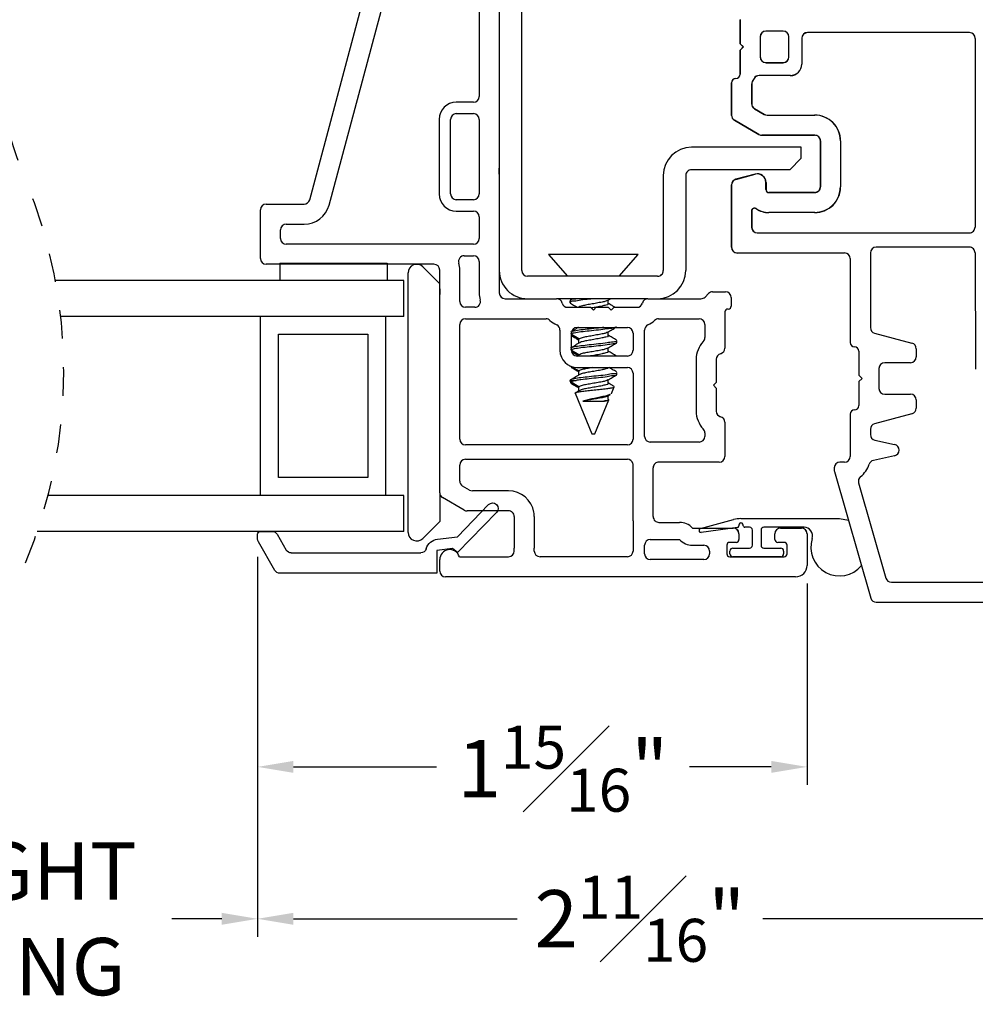
# Model space of a CAD drawing. Extents: x 54.9 to 77.6, y 12.9 to 32.5.
# Drawn here: x 67.3 to 70.7, y 12.9 to 16.3 of the extents above; entities that cross this region are included whole.
import ezdxf

# ---------------------------------------------------------------- set-up
doc = ezdxf.new("R2010")
doc.units = 0
doc.header["$LTSCALE"] = 0.3
doc.header["$MEASUREMENT"] = 0
doc.linetypes.add('HIDDEN', pattern=[0.375, 0.25, -0.125])
doc.layers.get('0').update_dxf_attribs({"linetype": 'CONTINUOUS'})
doc.layers.get('Defpoints').update_dxf_attribs({"linetype": 'CONTINUOUS'})
doc.layers.add('dim marketing', color=7, linetype='CONTINUOUS')
doc.layers.add('PART', color=7, linetype='CONTINUOUS')
doc.styles.add('ARCHITECTURAL', font='simplex.shx', dxfattribs={"height": 0.2})
doc.dimstyles.new('DIM-MMSTACKED', dxfattribs={"dimscale": 0, "dimtxt": 0.2, "dimasz": 0.125, "dimexe": 0.063, "dimexo": 0.063, "dimgap": 0.07, "dimtad": 0, "dimtih": 1, "dimtoh": 1, "dimdec": 4, "dimzin": 4, "dimdsep": 46, "dimlunit": 4, "dimtxsty": 'ARCHITECTURAL', "dimcen": 0.02, "dimclrt": 7, "dimadec": 0, "dimazin": 0, "dimtfac": 0.75, "dimtdec": 4, "dimtmove": 2, "dimatfit": 3, "dimfxl": 1, "dimfrac": 1, "dimtolj": 1, "dimtzin": 4, "dimarcsym": 0})

# ---------------------------------------------------------------- blocks, each defined once
blk = doc.blocks.new('*D1')
at = {"color": 0, "lineweight": -2, "transparency": 16777216}
for p, q in [((68.1669, 14.4481), (68.1669, 13.6527)), ((70.0831, 14.3557), (70.0831, 13.6527)), ((68.2919, 13.7157), (68.7902, 13.7157)), ((69.9581, 13.7157), (69.673, 13.7157))]:
    blk.add_line(p, q, dxfattribs=at)
at = {"color": 0, "transparency": 16777216}
for points in [[(68.2919, 13.7366), (68.2919, 13.6949), (68.1669, 13.7157)], [(69.9581, 13.7366), (69.9581, 13.6949), (70.0831, 13.7157)]]:
    blk.add_solid(points, dxfattribs=at)
at = {"layer": 'Defpoints', "color": 0, "transparency": 16777216}
for p in [(68.1669, 14.5111), (70.0831, 14.4187), (70.0831, 13.7157)]:
    blk.add_point(p, dxfattribs=at)
at = {"color": 7, "transparency": 16777216, "insert": (69.2316, 13.8594), "char_height": 0.2, "attachment_point": 2, "style": 'ARCHITECTURAL'}
blk.add_mtext('\\A1;1{\\H0.75x;\\S15#16;}"', dxfattribs=at)
blk = doc.blocks.new('*D5')
at = {"layer": 'Defpoints', "color": 0, "ltscale": 3.333333, "transparency": 16777216}
for p in [(66.1915, 14.5111), (68.1669, 14.5111), (68.1669, 13.1858)]:
    blk.add_point(p, dxfattribs=at)
at = {"layer": 'dim marketing', "color": 0, "lineweight": -2, "ltscale": 3.333333, "transparency": 16777216}
for p, q in [((66.1915, 14.4481), (66.1915, 13.1228)), ((68.1669, 14.4481), (68.1669, 13.1228)), ((66.3165, 13.1858), (66.3468, 13.1858)), ((68.0419, 13.1858), (67.8678, 13.1858))]:
    blk.add_line(p, q, dxfattribs=at)
at = {"layer": 'dim marketing', "color": 0, "ltscale": 3.333333, "transparency": 16777216}
for points in [[(66.3165, 13.2067), (66.3165, 13.165), (66.1915, 13.1858)], [(68.0419, 13.2067), (68.0419, 13.165), (68.1669, 13.1858)]]:
    blk.add_solid(points, dxfattribs=at)
at = {"layer": 'dim marketing', "color": 7, "ltscale": 3.333333, "transparency": 16777216, "insert": (67.1073, 13.1858), "char_height": 0.2, "attachment_point": 5, "style": 'ARCHITECTURAL'}
blk.add_mtext('\\A1;DAYLIGHT\\POPENING', dxfattribs=at)
blk = doc.blocks.new('*D22')
at = {"layer": 'Defpoints', "color": 0, "ltscale": 3.333333, "transparency": 16777216}
for p in [(68.1669, 14.5111), (70.833, 14.3249), (70.833, 13.1858)]:
    blk.add_point(p, dxfattribs=at)
at = {"layer": 'dim marketing', "color": 0, "lineweight": -2, "ltscale": 3.333333, "transparency": 16777216}
for p, q in [((68.1669, 14.4481), (68.1669, 13.1228)), ((70.833, 14.2619), (70.833, 13.1228)), ((68.2919, 13.1858), (69.0716, 13.1858)), ((70.708, 13.1858), (69.9283, 13.1858))]:
    blk.add_line(p, q, dxfattribs=at)
at = {"layer": 'dim marketing', "color": 0, "ltscale": 3.333333, "transparency": 16777216}
for points in [[(68.2919, 13.2067), (68.2919, 13.165), (68.1669, 13.1858)], [(70.708, 13.2067), (70.708, 13.165), (70.833, 13.1858)]]:
    blk.add_solid(points, dxfattribs=at)
at = {"layer": 'dim marketing', "color": 7, "ltscale": 3.333333, "transparency": 16777216, "insert": (69.5, 13.1858), "char_height": 0.2, "attachment_point": 5, "style": 'ARCHITECTURAL'}
blk.add_mtext('\\A1;2{\\H0.75x;\\S11#16;}"', dxfattribs=at)
blk = doc.blocks.new('A$C5DE30A3E')
at = {"linetype": 'Continuous'}
for p, q in [((0.0992, 0.8291), (0.0992, 0.788)), ((0.1253, 0.8391), (0.1092, 0.8391)), ((0.2352, 0.7788), (0.1353, 0.8364)), ((0.1092, 0.7707), (0.1642, 0.739)), ((0.2452, 0.214), (0.2452, 0.7615)), ((0.1742, 0.7216), (0.1742, 0.2702)), ((0.1266, 0.2115), (0.1181, 0.1422)), ((0.1595, 0.1594), (0.1662, 0.214)), ((0.1662, 0.214), (0.2452, 0.214)), ((0.1181, 0.1422), (0.0059, 0.0335)), ((0.0331, 0.0055), (0.1734, 0.1416)), ((0.1734, 0.1416), (0.1595, 0.1594))]:
    blk.add_line(p, q, dxfattribs=at)
for centre, radius, start, end in [((0.1092, 0.8291), 0.01, 90, 180), ((0.1253, 0.8191), 0.02, 60, 90), ((0.1192, 0.788), 0.02, 180, 240), ((0.2252, 0.7615), 0.02, 0, 60), ((0.1542, 0.7216), 0.02, 0, 60), ((0.1732, 0.206), 0.047, 106.5434, 173.2678), ((0.1542, 0.2702), 0.02, 286.5434, 0), ((0.0195, 0.0195), 0.0195, 134.15, 314.15)]:
    blk.add_arc(centre, radius, start, end, dxfattribs=at)

msp = doc.modelspace()

# ---------------------------------------------------------------- linework, layer by layer
at = {"color": 7, "linetype": 'Continuous'}
for p, q in [((69.00989, 16.7837), (69.00989, 15.8037)), ((69.08799, 15.4468), (69.08799, 16.7887)), ((69.8499, 16.23797), (69.8499, 16.32197)), ((69.9999, 16.28197), (69.93989, 16.28197)), ((69.91989, 16.26197), (69.91989, 16.19197)), ((70.0199, 16.19197), (70.0199, 16.26197)), ((70.0649, 16.25697), (70.0649, 16.16697)), ((70.64939, 16.27697), (70.0849, 16.27697)), ((70.66946, 16.2569), (70.66877, 15.59854)), ((69.86089, 16.22697), (69.8499, 16.23797)), ((69.8499, 16.21597), (69.86089, 16.22697)), ((69.8499, 16.13197), (69.8499, 16.21597)), ((69.93989, 16.17197), (69.9999, 16.17197)), ((69.89856, 16.11697), (69.89257, 16.10661)), ((70.02489, 16.12697), (69.91588, 16.12697)), ((69.81989, 15.98825), (69.81989, 16.10197)), ((69.88989, 16.09661), (69.88989, 16.02867)), ((69.8999, 16.01135), (69.93401, 15.99165)), ((69.91525, 15.92165), (69.8299, 15.97093)), ((69.94401, 15.98897), (70.10989, 15.98897)), ((70.10989, 15.91897), (69.92525, 15.91897)), ((70.06289, 15.8768), (69.67989, 15.8768)), ((70.06289, 15.8387), (70.06289, 15.8768)), ((70.12989, 15.73897), (70.12989, 15.89897)), ((70.1999, 15.89897), (70.1999, 15.73897)), ((70.02289, 15.7987), (70.06289, 15.8387)), ((69.00989, 15.7837), (69.00989, 15.8037)), ((70.02289, 15.7987), (69.67989, 15.7987)), ((69.58179, 15.7787), (69.58179, 15.4468)), ((69.65989, 15.7787), (69.65989, 15.4468)), ((69.83472, 15.76489), (69.90213, 15.78295)), ((69.81989, 15.52797), (69.81989, 15.74557)), ((69.93989, 15.75397), (69.93989, 15.72897)), ((69.9499, 15.71897), (70.10989, 15.71897)), ((69.88989, 15.65414), (69.88989, 15.59797)), ((70.10989, 15.64897), (69.9499, 15.64897)), ((69.18189, 15.50272), (69.24789, 15.4268)), ((69.49389, 15.50272), (69.18189, 15.50272)), ((69.42789, 15.4268), (69.49389, 15.50272)), ((70.66877, 15.50842), (70.66998, 15.10265)), ((68.24389, 15.4687), (68.24389, 15.41224)), ((68.2439, 15.47224), (68.6189, 15.47224)), ((68.2439, 15.47224), (68.2439, 15.41224)), ((68.61889, 15.4687), (68.61889, 15.41224)), ((68.6189, 15.47224), (68.6189, 15.41224)), ((68.74311, 15.45991), (68.80189, 15.40113)), ((68.69189, 14.5337), (68.69189, 15.4387)), ((69.56179, 15.4268), (69.10799, 15.4268)), ((68.67689, 15.41224), (67.46185, 15.41224)), ((68.6769, 15.41224), (67.46308, 15.41224)), ((68.67689, 15.28724), (68.67689, 15.41224)), ((68.6769, 15.28724), (68.6769, 15.41224)), ((68.80189, 15.3837), (68.80189, 15.3637)), ((69.52826, 15.3487), (69.20953, 15.3487)), ((69.25589, 15.34176), (69.25589, 15.33482)), ((69.26632, 15.3487), (69.2573, 15.3434)), ((69.3872, 15.34238), (69.3977, 15.3487)), ((69.38982, 15.33135), (69.38982, 15.34396)), ((68.60765, 15.28724), (67.48032, 15.28724)), ((68.6769, 15.28724), (67.54393, 15.28724)), ((68.17689, 14.66224), (68.17689, 15.28724)), ((68.67689, 15.28724), (68.60765, 15.28724)), ((68.61439, 14.66224), (68.61439, 15.28724)), ((68.6144, 14.66224), (68.6144, 15.28724)), ((68.23939, 15.22474), (68.55189, 15.22474)), ((68.23939, 14.72474), (68.23939, 15.22474)), ((68.55189, 15.22474), (68.55189, 14.72474)), ((69.38982, 15.22024), (69.38982, 15.23285)), ((69.28596, 15.20635), (69.28596, 15.19246)), ((69.28723, 15.20828), (69.28693, 15.20635)), ((69.41989, 15.19593), (69.41989, 15.20288)), ((69.28596, 15.15079), (69.28596, 15.1487)), ((69.28723, 15.15272), (69.28693, 15.15079)), ((69.38982, 15.16468), (69.38982, 15.1773)), ((69.25589, 15.11439), (69.25589, 15.1126)), ((69.2579, 15.11453), (69.25742, 15.1126)), ((69.28596, 15.09524), (69.28596, 15.08135)), ((69.28723, 15.09717), (69.28693, 15.09524)), ((69.41989, 15.08482), (69.41989, 15.09176)), ((69.25589, 15.06362), (69.25961, 15.05464)), ((69.2579, 15.06592), (69.25599, 15.06362)), ((69.25599, 15.06362), (69.27772, 15.06362)), ((69.28723, 15.04161), (69.26037, 15.05751)), ((69.38982, 15.05357), (69.38982, 15.06619)), ((69.27445, 15.01882), (69.33289, 14.87772)), ((69.27527, 15.02064), (69.28723, 15.02772)), ((69.28596, 15.03968), (69.28596, 15.02697)), ((69.28723, 15.04161), (69.28693, 15.03968)), ((69.38743, 15.00918), (69.39708, 15.01496)), ((69.38982, 14.99801), (69.38982, 15.01061)), ((69.40037, 15.01846), (69.4004, 15.01734)), ((69.40107, 15.01817), (69.41066, 15.04132)), ((69.30103, 14.99102), (69.37466, 14.99102)), ((69.34289, 14.87772), (69.39208, 14.99647)), ((69.33289, 14.87772), (69.33899, 14.87772)), ((69.33899, 14.87772), (69.34289, 14.87772)), ((68.55189, 14.72474), (68.23939, 14.72474)), ((68.80189, 14.67221), (68.80189, 14.57127)), ((68.6769, 14.66224), (67.43596, 14.66224)), ((68.60765, 14.66224), (67.43596, 14.66224)), ((68.67689, 14.66224), (68.60765, 14.66224)), ((68.67689, 14.53724), (68.67689, 14.66224)), ((68.6769, 14.53724), (68.6769, 14.66224)), ((68.80189, 14.57127), (68.74311, 14.51249)), ((69.71134, 14.54746), (69.82684, 14.57831)), ((69.85264, 14.5817), (70.19614, 14.5817)), ((70.19614, 14.5817), (70.22752, 14.57665)), ((68.6769, 14.53724), (67.39871, 14.53724)), ((68.67689, 14.53724), (67.39871, 14.53724)), ((69.84032, 14.55111), (69.7141, 14.53376)), ((69.82281, 14.5487), (69.82564, 14.5487)), ((69.84464, 14.5587), (69.84464, 14.55606)), ((69.84564, 14.5287), (69.84564, 14.5087)), ((69.86064, 14.5567), (69.86064, 14.5587)), ((69.88264, 14.5517), (69.86564, 14.5517)), ((69.89264, 14.4887), (69.89264, 14.5417)), ((69.92264, 14.5417), (69.92264, 14.4887)), ((70.07245, 14.5517), (69.93264, 14.5517)), ((69.97064, 14.5087), (69.97064, 14.5287)), ((69.99064, 14.5487), (70.06314, 14.5487)), ((70.08314, 14.5287), (70.08314, 14.4187)), ((69.83564, 14.4987), (69.81314, 14.4987)), ((70.00314, 14.4987), (69.98064, 14.4987)), ((69.80314, 14.4887), (69.80314, 14.4587)), ((69.81414, 14.4587), (69.81414, 14.4687)), ((69.82414, 14.4787), (69.88264, 14.4787)), ((69.93264, 14.4787), (69.99114, 14.4787)), ((70.00114, 14.4687), (70.00114, 14.4587)), ((70.01314, 14.4587), (70.01314, 14.4887)), ((69.81314, 14.4487), (69.82414, 14.4487)), ((69.99114, 14.4487), (69.82414, 14.4487)), ((69.99114, 14.4487), (70.00314, 14.4487))]:
    msp.add_line(p, q, dxfattribs=at)
at = {"linetype": 'Continuous'}
for p, q in [((69.84948, 16.32221), (69.84948, 16.23824)), ((69.99943, 16.28222), (69.93945, 16.28222)), ((69.91946, 16.26223), (69.91946, 16.19225)), ((70.01942, 16.19225), (70.01942, 16.26223)), ((70.06441, 16.25723), (70.06441, 16.16726)), ((69.84948, 16.23824), (69.86048, 16.22724)), ((69.86048, 16.22724), (69.84948, 16.21625)), ((69.84948, 16.21625), (69.84948, 16.13228)), ((69.93945, 16.17226), (69.99943, 16.17226)), ((69.89812, 16.11728), (69.89214, 16.10693)), ((70.02442, 16.12728), (69.91544, 16.12728)), ((69.81949, 16.10229), (69.81949, 15.98861)), ((69.88947, 16.09693), (69.88947, 16.02901)), ((69.89946, 16.01169), (69.93357, 15.992)), ((69.82949, 15.97129), (69.91482, 15.92203)), ((69.94356, 15.98933), (70.10939, 15.98933)), ((69.92481, 15.91935), (70.10939, 15.91935)), ((70.12938, 15.89936), (70.12938, 15.73941)), ((70.19936, 15.89936), (70.19936, 15.73941)), ((69.9017, 15.78337), (69.83431, 15.76532)), ((69.81949, 15.74601), (69.81949, 15.52849)), ((69.93945, 15.72942), (69.93945, 15.75441)), ((70.10939, 15.71942), (69.94945, 15.71942)), ((69.88947, 15.65461), (69.88947, 15.59846)), ((70.10939, 15.64944), (69.94945, 15.64944)), ((69.90946, 15.57847), (70.6487, 15.57847)), ((70.6487, 15.52849), (70.32382, 15.52849)), ((69.83948, 15.50849), (70.21385, 15.50849)), ((70.30382, 15.50849), (70.30382, 15.2478)), ((70.23385, 15.4885), (70.23385, 15.1956)), ((70.31864, 15.22849), (70.44895, 15.19357)), ((70.26384, 15.16561), (70.26384, 15.08164)), ((70.46377, 15.17426), (70.46377, 15.14562)), ((70.44377, 15.12563), (70.3538, 15.12563)), ((70.26384, 15.08164), (70.27483, 15.07064)), ((70.33381, 15.10563), (70.33381, 15.03566)), ((70.27483, 15.07064), (70.26384, 15.05965)), ((70.26384, 15.05965), (70.26384, 14.97568)), ((70.3538, 15.01566), (70.44377, 15.01566)), ((70.46377, 14.99567), (70.46377, 14.96703)), ((70.23385, 14.94569), (70.23385, 14.79874)), ((70.44895, 14.94772), (70.31864, 14.9128)), ((70.30382, 14.89349), (70.30382, 14.87489)), ((70.31949, 14.85537), (70.38812, 14.84016)), ((70.21385, 14.77875), (70.19786, 14.77875)), ((70.38812, 14.80112), (70.31426, 14.78474)), ((70.17787, 14.75875), (70.17787, 14.75157)), ((70.17864, 14.74606), (70.30528, 14.3044)), ((70.26268, 14.70685), (70.35801, 14.37437)), ((70.37723, 14.35989), (70.74272, 14.35989)), ((70.3245, 14.28992), (70.9536, 14.28992))]:
    msp.add_line(p, q, dxfattribs=at)
at = {"color": 8, "linetype": 'Continuous'}
for p, q in [((69.28723, 15.20828), (69.26139, 15.22357)), ((69.26252, 15.23532), (69.27506, 15.24274)), ((69.26139, 15.1791), (69.27506, 15.18718)), ((69.28723, 15.15272), (69.26141, 15.16801)), ((69.28723, 15.09717), (69.26271, 15.11168)), ((69.2579, 15.06592), (69.27506, 15.07607))]:
    msp.add_line(p, q, dxfattribs=at)
at = {"color": 7, "linetype": 'HIDDEN'}
for centre, start, end in [((68.96172, 16.43291), 157.38014, 202.61986), ((65.75265, 15.0958), 337.38014, 22.61986)]:
    msp.add_arc(centre, 1.73825, start, end, dxfattribs=at)
at = {"linetype": 'Continuous'}
for centre, radius, start, end in [((69.93945, 16.26223), 0.01999, 90, 180), ((69.99943, 16.26223), 0.01999, 0, 90), ((70.0844, 16.25723), 0.01999, 90, 180), ((69.93945, 16.19225), 0.01999, 180, 270), ((69.99943, 16.19225), 0.01999, 270, 0), ((70.02442, 16.16726), 0.03999, 270, 0), ((69.83449, 16.10229), 0.01499, 90, 180), ((69.83449, 16.13228), 0.01499, 270, 0), ((69.91544, 16.10728), 0.01999, 90, 150), ((69.90946, 16.09693), 0.01999, 150, 180), ((69.90946, 16.02901), 0.01999, 180, 240), ((69.83948, 15.98861), 0.01999, 180, 240), ((69.94356, 16.00932), 0.01999, 240, 270), ((70.10939, 15.89936), 0.08997, 0, 90), ((69.92481, 15.93934), 0.01999, 240, 270), ((70.10939, 15.89936), 0.01999, 0, 90), ((69.83948, 15.74601), 0.01999, 105, 180), ((69.90946, 15.75441), 0.02999, 0, 105), ((70.10939, 15.73941), 0.01999, 270, 0), ((70.10939, 15.73941), 0.08997, 270, 0), ((69.94945, 15.72942), 0.01, 180, 270), ((69.89946, 15.65461), 0.01, 56.25101, 180), ((69.94945, 15.72942), 0.07997, 236.25101, 270), ((69.90946, 15.59846), 0.01999, 180, 270), ((69.83948, 15.52849), 0.01999, 180, 270), ((70.32382, 15.50849), 0.01999, 90, 180), ((70.21385, 15.4885), 0.01999, 0, 90), ((70.32382, 15.2478), 0.01999, 180, 255), ((70.24884, 15.1956), 0.01499, 180, 270), ((70.24884, 15.16561), 0.01499, 0, 90), ((70.44377, 15.17426), 0.01999, 0, 75), ((70.3538, 15.10563), 0.01999, 90, 180), ((70.44377, 15.14562), 0.01999, 270, 0), ((70.3538, 15.03566), 0.01999, 180, 270), ((70.44377, 14.99567), 0.01999, 0, 90), ((70.24884, 14.97568), 0.01499, 270, 0), ((70.24884, 14.94569), 0.01499, 90, 180), ((70.44377, 14.96703), 0.01999, 285, 0), ((70.32382, 14.89349), 0.01999, 105, 180), ((70.32382, 14.87489), 0.01999, 180, 257.5), ((70.38379, 14.82064), 0.01999, 282.5, 77.5), ((70.19786, 14.75875), 0.01999, 90, 180), ((70.21385, 14.79874), 0.01999, 270, 0), ((70.21385, 14.79874), 0.08997, 308.22826, 342.25488), ((70.31858, 14.76522), 0.01999, 102.5, 162.25488), ((70.19786, 14.75157), 0.01999, 180, 196), ((70.2819, 14.71236), 0.01999, 128.22826, 196), ((70.37723, 14.37988), 0.01999, 196, 270), ((70.3245, 14.30991), 0.01999, 196, 270)]:
    msp.add_arc(centre, radius, start, end, dxfattribs=at)
at = {"color": 7, "linetype": 'Continuous'}
for centre, radius, start, end in [((69.9399, 16.26197), 0.02, 90.00491, 179.9938), ((69.9999, 16.26197), 0.02, 0.0019, 89.99939), ((70.0849, 16.25697), 0.02, 89.99956, 179.99918), ((70.64939, 16.2569), 0.02007, 0.00289, 89.99837), ((69.93989, 16.19197), 0.02, 180.00237, 269.99889), ((69.99989, 16.19197), 0.02, 270.00494, 359.9938), ((70.02489, 16.16697), 0.04, 270.00183, 359.99691), ((69.8349, 16.10197), 0.015, 90.00374, 179.99739), ((69.83489, 16.13197), 0.015, 270.00043, 359.99173), ((69.91588, 16.10697), 0.02, 89.99622, 150.00396), ((69.90991, 16.09661), 0.02001, 150.00885, 179.98736), ((69.9099, 16.02867), 0.02, 180.01053, 239.99662), ((69.8399, 15.98826), 0.02, 180.01016, 239.99654), ((69.94401, 16.00896), 0.01999, 239.99552, 270.00245), ((70.1099, 15.89897), 0.09, 359.99934, 90.00112), ((69.92525, 15.93896), 0.01999, 239.99375, 270.00422), ((70.10989, 15.89897), 0.02, 359.99999, 90.00127), ((69.67989, 15.7787), 0.0981, 90.00056, 179.99935), ((69.67989, 15.7787), 0.02, 89.9994, 180.0027), ((69.83989, 15.74557), 0.02, 104.99828, 180.00147), ((69.9099, 15.75397), 0.03, 359.99839, 105.00147), ((70.1099, 15.73897), 0.02, 269.99832, 0.00042), ((70.1099, 15.73897), 0.09, 269.99891, 0.00071), ((69.94989, 15.72897), 0.01, 179.99883, 270.00957), ((69.89989, 15.65414), 0.01, 56.24984, 180.00068), ((69.9499, 15.72897), 0.08, 236.2518, 269.99964), ((69.9099, 15.59797), 0.02, 180.00237, 269.99889), ((70.6487, 15.59854), 0.02007, 269.99935, 359.99939), ((69.83989, 15.52797), 0.02, 180.00064, 270.00042), ((70.6487, 15.50842), 0.02007, 0.00046, 90.00048), ((68.72189, 15.4387), 0.03, 45.00036, 179.99971), ((69.10799, 15.4468), 0.0981, 179.99944, 270.00061), ((69.10799, 15.4468), 0.02, 180.00232, 269.99894), ((69.56179, 15.4468), 0.02, 269.99868, 0.00342), ((69.56179, 15.4468), 0.0981, 270.00056, 359.99939), ((69.85264, 14.48171), 0.09999, 89.99891, 104.95533), ((69.85264, 14.5587), 0.008, 359.9979, 180.0021), ((68.72189, 14.5337), 0.03, 180.00029, 314.99964), ((69.71314, 14.5407), 0.007, 104.95453, 277.82692), ((69.82565, 14.5287), 0.02, 359.99661, 90.00465), ((69.83964, 14.55606), 0.005, 277.82496, 359.99009), ((69.86564, 14.5567), 0.005, 179.997, 270.0114), ((69.88264, 14.5417), 0.01, 359.99759, 89.99652), ((69.93264, 14.5417), 0.01, 89.99675, 180.00241), ((69.99064, 14.5287), 0.02, 89.99978, 179.99896), ((70.06315, 14.5287), 0.02, 359.99661, 90.00128), ((70.07245, 14.5217), 0.03, 342.08282, 89.99678), ((69.81314, 14.4887), 0.01, 89.99914, 180.00002), ((69.83564, 14.5087), 0.01, 269.99832, 0), ((69.98064, 14.5087), 0.01, 180.00662, 269.99506), ((70.00314, 14.4887), 0.01, 359.99614, 89.99798), ((70.19614, 14.4817), 0.1, 162.07958, 320.28583), ((69.82414, 14.4687), 0.01, 89.99675, 180.00241), ((69.88264, 14.4887), 0.01, 270.00204, 0.003), ((69.93264, 14.4887), 0.01, 179.997, 270.00468), ((69.99114, 14.4687), 0.01, 359.99759, 90.00325), ((69.81314, 14.4587), 0.01, 180, 270.00168), ((69.82414, 14.4587), 0.01, 179.997, 270.00468), ((69.99114, 14.4587), 0.01, 269.99532, 0.003), ((70.00314, 14.4587), 0.01, 270.003, 0.00204), ((70.04314, 14.4187), 0.04, 270.00065, 359.99998)]:
    msp.add_arc(centre, radius, start, end, dxfattribs=at)
for points, knots in [([(69.33839, 15.3487), (69.33347, 15.34811), (69.31883, 15.34637), (69.29591, 15.34536), (69.27483, 15.33838), (69.26005, 15.34174), (69.25601, 15.3335), (69.25753, 15.33318), (69.25782, 15.33312)], [0, 0, 0, 0, 0.1732781, 0.5160338, 0.7949102, 0.9498567, 0.9906415, 1, 1, 1, 1]), ([(69.28111, 15.3487), (69.27791, 15.34798), (69.27067, 15.34635), (69.2585, 15.34764), (69.25754, 15.34244), (69.25742, 15.34176)], [0, 0, 0, 0, 0.40681636, 0.92274256, 1, 1, 1, 1]), ([(69.25742, 15.33313), (69.2626, 15.33008), (69.27073, 15.3253), (69.27881, 15.32045), (69.28173, 15.3187)], [0, 0, 0, 0, 0.6385469, 1, 1, 1, 1]), ([(69.38657, 15.34253), (69.38496, 15.34166), (69.37919, 15.33858), (69.36626, 15.33674), (69.34874, 15.33306), (69.32968, 15.32968), (69.31087, 15.3272), (69.29878, 15.32279), (69.28727, 15.32189), (69.28698, 15.31814), (69.28693, 15.31746)], [0, 0, 0, 0, 0.0525648, 0.1872439, 0.3696482, 0.5687621, 0.7489101, 0.8967108, 0.9812548, 1, 1, 1, 1]), ([(69.38886, 15.33135), (69.38898, 15.33084), (69.38977, 15.32749), (69.37818, 15.32587), (69.36713, 15.32239), (69.34956, 15.31947), (69.33764, 15.31736), (69.3319, 15.31635)], [0, 0, 0, 0, 0.0244858, 0.1614633, 0.3935738, 0.7079355, 1, 1, 1, 1]), ([(69.41325, 15.3187), (69.40982, 15.3207), (69.402, 15.32528), (69.39421, 15.32993), (69.38982, 15.33255)], [0, 0, 0, 0, 0.4373412, 1, 1, 1, 1]), ([(69.41865, 15.24999), (69.41479, 15.24867), (69.40404, 15.24496), (69.38274, 15.24298), (69.35503, 15.23928), (69.32463, 15.23608), (69.29622, 15.23299), (69.27411, 15.23024), (69.26217, 15.22685), (69.2579, 15.22564)], [0, 0, 0, 0, 0.0749146, 0.2089127, 0.3913983, 0.590952, 0.771492, 0.9183849, 1, 1, 1, 1]), ([(69.37427, 15.2487), (69.36816, 15.24795), (69.35129, 15.24587), (69.32463, 15.24301), (69.29622, 15.23994), (69.27411, 15.23718), (69.26217, 15.23379), (69.2579, 15.23258)], [0, 0, 0, 0, 0.1572311, 0.4335656, 0.6835707, 0.8869824, 1, 1, 1, 1]), ([(69.38801, 15.23177), (69.3931, 15.23481), (69.40257, 15.24049), (69.41209, 15.2461), (69.4165, 15.2487)], [0, 0, 0, 0, 0.53644, 1, 1, 1, 1]), ([(69.26139, 15.22017), (69.26605, 15.21737), (69.27427, 15.21243), (69.28243, 15.20741), (69.28596, 15.20523)], [0, 0, 0, 0, 0.5670131, 1, 1, 1, 1]), ([(69.28596, 15.24859), (69.28558, 15.24841), (69.28188, 15.24658), (69.27828, 15.24456), (69.27506, 15.24274)], [0, 0, 0, 0, 0.103595, 1, 1, 1, 1]), ([(69.38773, 15.23199), (69.38574, 15.23091), (69.37961, 15.22759), (69.36627, 15.22561), (69.34879, 15.22192), (69.32948, 15.21871), (69.31146, 15.21564), (69.2973, 15.21281), (69.28992, 15.20949), (69.28723, 15.20828)], [0, 0, 0, 0, 0.06538943, 0.2009271, 0.38449429, 0.58487753, 0.766174, 0.91491693, 1, 1, 1, 1]), ([(69.38886, 15.22024), (69.38898, 15.21973), (69.38977, 15.21637), (69.37818, 15.21476), (69.36714, 15.21127), (69.34849, 15.2082), (69.32958, 15.20471), (69.31147, 15.20201), (69.30055, 15.19914), (69.29568, 15.19786)], [0, 0, 0, 0, 0.0151987, 0.1002229, 0.2442975, 0.4394269, 0.6524315, 0.8451472, 1, 1, 1, 1]), ([(69.41877, 15.20435), (69.41362, 15.20737), (69.40395, 15.21304), (69.39432, 15.21877), (69.38982, 15.22144)], [0, 0, 0, 0, 0.5329116, 1, 1, 1, 1]), ([(69.41837, 15.20288), (69.41853, 15.20237), (69.41997, 15.19773), (69.40049, 15.1983), (69.38439, 15.19348), (69.35448, 15.19096), (69.32477, 15.18739), (69.29619, 15.18439), (69.27411, 15.18163), (69.26217, 15.17824), (69.2579, 15.17703)], [0, 0, 0, 0, 0.0091709, 0.083931, 0.216623, 0.39733, 0.5949388, 0.7737192, 0.9191804, 1, 1, 1, 1]), ([(69.41837, 15.19593), (69.41853, 15.19542), (69.41997, 15.19078), (69.40049, 15.19135), (69.38439, 15.18653), (69.35448, 15.18402), (69.32477, 15.18045), (69.29619, 15.17745), (69.27411, 15.17468), (69.26217, 15.17129), (69.2579, 15.17008)], [0, 0, 0, 0, 0.0091704, 0.0839306, 0.2166226, 0.3973298, 0.5949386, 0.7737191, 0.9191804, 1, 1, 1, 1]), ([(69.29588, 15.19794), (69.29217, 15.19615), (69.28513, 15.19276), (69.27829, 15.18897), (69.27506, 15.18718)], [0, 0, 0, 0, 0.5264345, 1, 1, 1, 1]), ([(69.38801, 15.17621), (69.3931, 15.17926), (69.4033, 15.18537), (69.41355, 15.19141), (69.4187, 15.19444)], [0, 0, 0, 0, 0.4980958, 1, 1, 1, 1]), ([(69.26059, 15.1651), (69.26552, 15.16214), (69.274, 15.15704), (69.28243, 15.15185), (69.28596, 15.14967)], [0, 0, 0, 0, 0.580744, 1, 1, 1, 1]), ([(69.38773, 15.17644), (69.38574, 15.17535), (69.37961, 15.17203), (69.36627, 15.17005), (69.34879, 15.16637), (69.32948, 15.16315), (69.31146, 15.16008), (69.2973, 15.15725), (69.28992, 15.15393), (69.28723, 15.15272)], [0, 0, 0, 0, 0.0653897, 0.2009274, 0.3844944, 0.5848778, 0.7661741, 0.9149172, 1, 1, 1, 1]), ([(69.38886, 15.16468), (69.38898, 15.16417), (69.38977, 15.16082), (69.37818, 15.15921), (69.36714, 15.15572), (69.34848, 15.15262), (69.33482, 15.15019), (69.32715, 15.14885), (69.3263, 15.1487)], [0, 0, 0, 0, 0.02238417, 0.14760502, 0.35979357, 0.64717366, 0.96088021, 1, 1, 1, 1]), ([(69.41877, 15.1488), (69.41362, 15.15182), (69.40395, 15.15748), (69.39432, 15.16321), (69.38982, 15.16589)], [0, 0, 0, 0, 0.53291098, 1, 1, 1, 1]), ([(69.41837, 15.09176), (69.41853, 15.09126), (69.41997, 15.08662), (69.40049, 15.08719), (69.38439, 15.08237), (69.35448, 15.07985), (69.32477, 15.07628), (69.29619, 15.07328), (69.27411, 15.07051), (69.26217, 15.06713), (69.2579, 15.06592)], [0, 0, 0, 0, 0.0091709, 0.083931, 0.216623, 0.39733, 0.5949388, 0.7737192, 0.9191804, 1, 1, 1, 1]), ([(69.26059, 15.10955), (69.26552, 15.10659), (69.274, 15.10149), (69.28243, 15.0963), (69.28596, 15.09412)], [0, 0, 0, 0, 0.580744, 1, 1, 1, 1]), ([(69.29588, 15.08683), (69.29217, 15.08504), (69.28513, 15.08165), (69.27829, 15.07786), (69.27506, 15.07607)], [0, 0, 0, 0, 0.5264345, 1, 1, 1, 1]), ([(69.41837, 15.08482), (69.41853, 15.08431), (69.41997, 15.07967), (69.40049, 15.08024), (69.38439, 15.07542), (69.35447, 15.07293), (69.32478, 15.06926), (69.2985, 15.06679), (69.28327, 15.06446), (69.27772, 15.06362)], [0, 0, 0, 0, 0.0104666, 0.0957938, 0.2472413, 0.4534906, 0.6790306, 0.8830809, 1, 1, 1, 1]), ([(69.33582, 15.1087), (69.3335, 15.10829), (69.32501, 15.1068), (69.31146, 15.10454), (69.2973, 15.10169), (69.28992, 15.09837), (69.28723, 15.09717)], [0, 0, 0, 0, 0.1413112, 0.5163264, 0.824004, 1, 1, 1, 1]), ([(69.38886, 15.10913), (69.38898, 15.10862), (69.38977, 15.10526), (69.37818, 15.10365), (69.36714, 15.10016), (69.34849, 15.09709), (69.32958, 15.0936), (69.31147, 15.09089), (69.30055, 15.08803), (69.29568, 15.08675)], [0, 0, 0, 0, 0.0151987, 0.1002232, 0.2442977, 0.439427, 0.6524316, 0.8451472, 1, 1, 1, 1]), ([(69.38801, 15.0651), (69.3931, 15.06815), (69.4033, 15.07426), (69.41355, 15.0803), (69.4187, 15.08333)], [0, 0, 0, 0, 0.4980964, 1, 1, 1, 1]), ([(69.41877, 15.09324), (69.41362, 15.09626), (69.40487, 15.10139), (69.39616, 15.10657), (69.39258, 15.1087)], [0, 0, 0, 0, 0.5889984, 1, 1, 1, 1]), ([(69.26037, 15.05751), (69.26018, 15.05612), (69.2597, 15.0525), (69.26355, 15.05169), (69.26592, 15.05119)], [0, 0, 0, 0, 0.3838183, 1, 1, 1, 1]), ([(69.27772, 15.06362), (69.27301, 15.06261), (69.26692, 15.0613), (69.26158, 15.05821), (69.26037, 15.05751)], [0, 0, 0, 0, 0.77335445, 1, 1, 1, 1]), ([(69.26213, 15.05287), (69.26671, 15.05014), (69.27468, 15.04538), (69.2826, 15.04054), (69.28596, 15.03848)], [0, 0, 0, 0, 0.57503477, 1, 1, 1, 1]), ([(69.27527, 15.02064), (69.27735, 15.02139), (69.28372, 15.02366), (69.29662, 15.02552), (69.31441, 15.02788), (69.33538, 15.02986), (69.35739, 15.03238), (69.37727, 15.03441), (69.39506, 15.03711), (69.40328, 15.03767), (69.41231, 15.04168), (69.40977, 15.04258), (69.40896, 15.04287)], [0, 0, 0, 0, 0.04750122, 0.1447108, 0.27825624, 0.4326749, 0.59725485, 0.75007674, 0.87215996, 0.95390428, 0.98535842, 1, 1, 1, 1]), ([(69.38773, 15.06533), (69.38574, 15.06424), (69.37961, 15.06092), (69.36627, 15.05894), (69.34879, 15.05526), (69.32948, 15.05204), (69.31146, 15.04897), (69.2973, 15.04614), (69.28992, 15.04282), (69.28723, 15.04161)], [0, 0, 0, 0, 0.0653897, 0.2009274, 0.3844944, 0.5848778, 0.7661741, 0.9149172, 1, 1, 1, 1]), ([(69.38886, 15.05357), (69.38898, 15.05306), (69.38977, 15.04971), (69.37818, 15.0481), (69.36714, 15.04461), (69.34849, 15.04154), (69.32958, 15.03804), (69.31147, 15.03534), (69.30055, 15.03247), (69.29568, 15.03119)], [0, 0, 0, 0, 0.0151987, 0.1002229, 0.2442976, 0.4394269, 0.6524317, 0.8451473, 1, 1, 1, 1]), ([(69.40922, 15.0433), (69.40725, 15.04445), (69.40077, 15.04825), (69.39432, 15.0521), (69.38982, 15.05478)], [0, 0, 0, 0, 0.3033361, 1, 1, 1, 1]), ([(69.2751, 15.0191), (69.27474, 15.01936), (69.27397, 15.01992), (69.27482, 15.02039), (69.27527, 15.02064)], [0, 0, 0, 0, 0.4739549, 1, 1, 1, 1]), ([(69.29588, 15.03127), (69.29217, 15.02948), (69.28513, 15.02609), (69.27829, 15.02231), (69.27506, 15.02052)], [0, 0, 0, 0, 0.5264331, 1, 1, 1, 1]), ([(69.27775, 15.02211), (69.27731, 15.02185), (69.27642, 15.02132), (69.27553, 15.0208), (69.27509, 15.02053)], [0, 0, 0, 0, 0.4998312, 1, 1, 1, 1]), ([(69.39685, 15.01533), (69.39562, 15.01459), (69.39034, 15.01141), (69.37797, 15.0089), (69.36102, 15.005), (69.34211, 15.00097), (69.32379, 14.99712), (69.30999, 14.99411), (69.30281, 14.99164), (69.30103, 14.99102)], [0, 0, 0, 0, 0.0434454, 0.1859662, 0.3754055, 0.5732561, 0.7702162, 0.942814, 1, 1, 1, 1]), ([(69.387, 15.0094), (69.38524, 15.00846), (69.37935, 15.00529), (69.36626, 15.0034), (69.34878, 14.99971), (69.32951, 14.99643), (69.31333, 14.99391), (69.30413, 14.99175), (69.30103, 14.99102)], [0, 0, 0, 0, 0.0675534, 0.22694, 0.4428073, 0.6784496, 0.8916466, 1, 1, 1, 1]), ([(69.38886, 14.99801), (69.38898, 14.99751), (69.38978, 14.99415), (69.38124, 14.99306), (69.37675, 14.99167), (69.37466, 14.99102)], [0, 0, 0, 0, 0.0870789, 0.5742152, 1, 1, 1, 1]), ([(69.37466, 14.99102), (69.37787, 14.99196), (69.38273, 14.99337), (69.39229, 14.99427), (69.39165, 14.99648), (69.3916, 14.99667)], [0, 0, 0, 0, 0.6408186, 0.9680764, 1, 1, 1, 1])]:
    msp.add_open_spline(points, degree=3, knots=knots, dxfattribs=at)
at = {"layer": 'PART'}
for p, q in [((68.3485, 15.69352), (68.65272, 16.82888)), ((69.00989, 16.7837), (69.00989, 15.3687)), ((68.41611, 15.6754), (68.64614, 16.53388)), ((68.93989, 16.5287), (68.93989, 16.0542)), ((68.91989, 16.0342), (68.85989, 16.0342)), ((68.79989, 15.9742), (68.79989, 15.7142)), ((68.83989, 15.7142), (68.83989, 15.9742)), ((68.85989, 15.9942), (68.91989, 15.9942)), ((68.93989, 15.9742), (68.93989, 15.7142)), ((68.19689, 15.6787), (68.32918, 15.6787)), ((68.91989, 15.6942), (68.85989, 15.6942)), ((68.17689, 15.4887), (68.17689, 15.6587)), ((68.85989, 15.6542), (68.91989, 15.6542)), ((68.93989, 15.6342), (68.93989, 15.5587)), ((68.26689, 15.6087), (68.32918, 15.6087)), ((68.24689, 15.5587), (68.24689, 15.5887)), ((68.91989, 15.5387), (68.26689, 15.5387)), ((68.88772, 15.4987), (68.91989, 15.4987)), ((68.78189, 15.4687), (68.19689, 15.4687)), ((68.93989, 15.4787), (68.93989, 15.3687)), ((68.80189, 14.67221), (68.80189, 15.4487)), ((68.87189, 15.3387), (68.87189, 15.4487)), ((69.72725, 15.35456), (69.73954, 15.36684)), ((69.75368, 15.3727), (69.79839, 15.3727)), ((69.81839, 15.3527), (69.81839, 15.3227)), ((68.92406, 15.3187), (68.89189, 15.3187)), ((69.02989, 15.3487), (69.20953, 15.3487)), ((69.24826, 15.3187), (69.32789, 15.3187)), ((69.32789, 15.3187), (69.33789, 15.3087)), ((69.33789, 15.3087), (69.34789, 15.3187)), ((69.34789, 15.3187), (69.38989, 15.3187)), ((69.38989, 15.3187), (69.39989, 15.3087)), ((69.39989, 15.3087), (69.40989, 15.3187)), ((69.40989, 15.3187), (69.48953, 15.3187)), ((69.52826, 15.3487), (69.71311, 15.3487)), ((69.79639, 15.3027), (69.79639, 15.17634)), ((69.80839, 15.3127), (69.80639, 15.3127)), ((68.87189, 14.8587), (68.87189, 15.2587)), ((68.89189, 15.2787), (69.17276, 15.2787)), ((69.28139, 15.2487), (69.45639, 15.2487)), ((69.56503, 15.2787), (69.70639, 15.2787)), ((69.72639, 15.2587), (69.72639, 15.2131)), ((69.22139, 15.23918), (69.22139, 15.1687)), ((69.26139, 15.1687), (69.26139, 15.2287)), ((69.47639, 15.2287), (69.47639, 15.1687)), ((69.51639, 14.8687), (69.51639, 15.23918)), ((69.45639, 15.1487), (69.28139, 15.1487)), ((69.69639, 15.13761), (69.69639, 14.95634)), ((69.76639, 15.13761), (69.76639, 15.05697)), ((69.28139, 15.1087), (69.45639, 15.1087)), ((69.47639, 15.0887), (69.47639, 14.8587)), ((69.76639, 15.05697), (69.75639, 15.04697)), ((69.75639, 15.04697), (69.76639, 15.03697)), ((69.76639, 15.03697), (69.76639, 14.95634)), ((69.79639, 14.91761), (69.79639, 14.7987)), ((69.72639, 14.88084), (69.72639, 14.8687)), ((69.45639, 14.8387), (68.89189, 14.8387)), ((69.70639, 14.8487), (69.53639, 14.8487)), ((68.87189, 14.71262), (68.87189, 14.7687)), ((68.89189, 14.7887), (69.45639, 14.7887)), ((69.47639, 14.5737), (69.47639, 14.7687)), ((69.77639, 14.7787), (69.56639, 14.7787)), ((69.54639, 14.5887), (69.54639, 14.7587)), ((68.90601, 14.68138), (68.88189, 14.6953)), ((69.04189, 14.6787), (68.91601, 14.6787)), ((68.88725, 14.61138), (68.81189, 14.65489)), ((69.04189, 14.6087), (68.89725, 14.6087)), ((69.06189, 14.5887), (69.06189, 14.4787)), ((69.13189, 14.5887), (69.13189, 14.4787)), ((69.47639, 14.5737), (69.47639, 14.4687)), ((69.56639, 14.5687), (69.63842, 14.5687)), ((69.68314, 14.5487), (69.82564, 14.5487)), ((69.84564, 14.5287), (69.84564, 14.5087)), ((69.97064, 14.5087), (69.97064, 14.5287)), ((69.99064, 14.5487), (70.06314, 14.5487)), ((70.08314, 14.5287), (70.08314, 14.4187)), ((69.53639, 14.5087), (69.63842, 14.5087)), ((69.83564, 14.4987), (69.81314, 14.4987)), ((70.00314, 14.4987), (69.98064, 14.4987)), ((69.06189, 14.4687), (69.06189, 14.4787)), ((69.13189, 14.4687), (69.13189, 14.4787)), ((69.51639, 14.4587), (69.51639, 14.4887)), ((69.68314, 14.4887), (69.72314, 14.4887)), ((69.74314, 14.4687), (69.74314, 14.4587)), ((69.80314, 14.4887), (69.80314, 14.4587)), ((70.01314, 14.4587), (70.01314, 14.4887)), ((68.80189, 14.3987), (68.80189, 14.4387)), ((68.87044, 14.4487), (69.04189, 14.4487)), ((69.45639, 14.4487), (69.15189, 14.4487)), ((69.72314, 14.4387), (69.53639, 14.4387)), ((69.81314, 14.4487), (70.00314, 14.4487)), ((70.04314, 14.3787), (68.82189, 14.3787))]:
    msp.add_line(p, q, dxfattribs=at)
for centre, radius, start, end in [((68.91989, 16.0542), 0.02, 270, 0), ((68.85989, 15.9742), 0.06, 90, 180), ((68.85989, 15.9742), 0.02, 90, 180), ((68.91989, 15.9742), 0.02, 0, 90), ((68.85989, 15.7142), 0.06, 180, 270), ((68.85989, 15.7142), 0.02, 180, 270), ((68.91989, 15.7142), 0.02, 270, 0), ((68.19689, 15.6587), 0.02, 90, 180), ((68.32918, 15.6987), 0.02, 270, 345), ((68.32918, 15.6987), 0.09, 270, 345), ((68.91989, 15.6342), 0.02, 0, 90), ((68.26689, 15.5887), 0.02, 90, 180), ((68.26689, 15.5587), 0.02, 180, 270), ((68.91989, 15.5587), 0.02, 270, 0), ((68.88772, 15.4787), 0.02, 90, 195.82662), ((68.91989, 15.4787), 0.02, 0, 90), ((68.19689, 15.4887), 0.02, 180, 270), ((68.78189, 15.4487), 0.02, 0, 90), ((68.78189, 15.4487), 0.09, 0, 15.82662), ((69.02989, 15.3687), 0.09, 180, 195.82662), ((69.02989, 15.3687), 0.02, 180, 270), ((69.71311, 15.3687), 0.02, 270, 315), ((69.75368, 15.3527), 0.02, 90, 135), ((69.79839, 15.3527), 0.02, 0, 90), ((68.89189, 15.3387), 0.02, 180, 270), ((68.92406, 15.3387), 0.02, 270, 15.82662), ((69.20953, 15.3287), 0.02, 14.47751, 90), ((69.24826, 15.3387), 0.02, 194.47751, 270), ((69.48953, 15.3387), 0.02, 270, 345.52249), ((69.52826, 15.3287), 0.02, 90, 165.52249), ((69.80839, 15.3227), 0.01, 270, 0), ((69.80639, 15.3027), 0.01, 90, 180), ((68.89189, 15.2587), 0.02, 90, 180), ((69.17276, 15.2587), 0.02, 46.65824, 90), ((69.24826, 15.3387), 0.09, 226.65824, 244.78319), ((69.20139, 15.23918), 0.02, 0, 64.78319), ((69.28139, 15.2287), 0.02, 90, 180), ((69.45639, 15.2287), 0.02, 0, 90), ((69.53639, 15.23918), 0.02, 115.21681, 180), ((69.48953, 15.3387), 0.09, 295.21681, 313.34176), ((69.56503, 15.2587), 0.02, 90, 133.34176), ((69.70639, 15.2587), 0.02, 0, 90), ((69.78639, 15.13761), 0.09, 136.65824, 180), ((69.70639, 15.2131), 0.02, 316.65824, 0), ((69.28139, 15.1687), 0.06, 180, 270), ((69.28139, 15.1687), 0.02, 180, 270), ((69.45639, 15.1687), 0.02, 270, 0), ((69.78639, 15.13761), 0.02, 104.47751, 180), ((69.77639, 15.17634), 0.02, 284.47751, 0), ((69.45639, 15.0887), 0.02, 0, 90), ((69.78639, 14.95634), 0.09, 180, 223.34176), ((69.78639, 14.95634), 0.02, 180, 255.52249), ((69.77639, 14.91761), 0.02, 0, 75.52249), ((69.70639, 14.88084), 0.02, 0, 43.34176), ((68.89189, 14.8587), 0.02, 180, 270), ((69.45639, 14.8587), 0.02, 270, 0), ((69.53639, 14.8687), 0.02, 180, 270), ((69.70639, 14.8687), 0.02, 270, 0), ((68.89189, 14.7687), 0.02, 90, 180), ((69.45639, 14.7687), 0.02, 14.47751, 90), ((69.45639, 14.7687), 0.02, 0, 14.47751), ((69.56639, 14.7587), 0.02, 131.40962, 180), ((69.56639, 14.7587), 0.02, 90, 131.40962), ((69.77639, 14.7987), 0.02, 270, 0), ((68.89189, 14.71262), 0.02, 180, 240), ((68.82189, 14.67221), 0.02, 180, 240), ((68.91601, 14.6987), 0.02, 240, 270), ((69.04189, 14.5887), 0.09, 9.59407, 90), ((68.89725, 14.6287), 0.02, 240, 270), ((69.04189, 14.5887), 0.02, 48.59038, 90), ((69.04189, 14.5887), 0.02, 0, 48.59038), ((69.04189, 14.5887), 0.09, 0, 9.59407), ((69.56639, 14.5887), 0.02, 180, 228.59038), ((69.56639, 14.5887), 0.02, 228.59038, 270), ((69.63842, 14.5087), 0.06, 41.81031, 90), ((69.82564, 14.5287), 0.02, 0, 90), ((69.99064, 14.5287), 0.02, 90, 180), ((70.06314, 14.5287), 0.02, 0, 90), ((69.53639, 14.4887), 0.02, 90, 180), ((69.68314, 14.5487), 0.06, 221.81031, 270), ((69.81314, 14.4887), 0.01, 90, 180), ((69.83564, 14.5087), 0.01, 270, 0), ((69.98064, 14.5087), 0.01, 180, 270), ((70.00314, 14.4887), 0.01, 0, 90), ((68.83689, 14.4387), 0.035, 16.60155, 180), ((69.04189, 14.4687), 0.02, 270, 0), ((69.15189, 14.4687), 0.02, 180, 270), ((69.45639, 14.4687), 0.02, 270, 0), ((69.72314, 14.4687), 0.02, 0, 90), ((69.53639, 14.4587), 0.02, 180, 270), ((69.72314, 14.4587), 0.02, 270, 0), ((69.81314, 14.4587), 0.01, 180, 270), ((70.00314, 14.4587), 0.01, 270, 0), ((68.82189, 14.3987), 0.02, 180, 270), ((70.04314, 14.4187), 0.04, 270, 0)]:
    msp.add_arc(centre, radius, start, end, dxfattribs=at)

# ---------------------------------------------------------------- block references
at = {"layer": 'dim marketing', "ltscale": 3.333333, "xscale": -1, "rotation": 90}
msp.add_blockref('A$C5DE30A3E', (69.00602, 14.6364), dxfattribs=at)

# ---------------------------------------------------------------- dimensions: what is measured, and where the dimension line sits
dim = msp.add_linear_dim(base=(70.083144, 13.715738), p1=(68.166895, 14.511076), p2=(70.083144, 14.418699), dimstyle='DIM-MMSTACKED', override={"dimscale": 1, "dimpost": '\\X'})
dim.commit()
dim.dimension.update_dxf_attribs({"geometry": '*D1', "text_midpoint": (69.231581, 13.709431), "dimtype": 160})
at = {"layer": 'dim marketing', "ltscale": 3.333333}
dim = msp.add_linear_dim(base=(68.16689, 13.18583), p1=(66.19153, 14.51108), p2=(68.16689, 14.51108), text='DAYLIGHT\\POPENING', dimstyle='DIM-MMSTACKED', override={"dimscale": 1, "dimpost": '\\X'}, dxfattribs=at)
dim.commit()
dim.dimension.update_dxf_attribs({"geometry": '*D5', "text_midpoint": (67.10732, 13.18583), "dimtype": 160})
dim = msp.add_linear_dim(base=(70.83303, 13.18583), p1=(68.16689, 14.51108), p2=(70.83303, 14.3249), dimstyle='DIM-MMSTACKED', override={"dimscale": 1, "dimpost": '\\X'}, dxfattribs=at)
dim.commit()
dim.dimension.update_dxf_attribs({"geometry": '*D22', "text_midpoint": (69.49996, 13.18583)})

doc.saveas('drawing.dxf')
